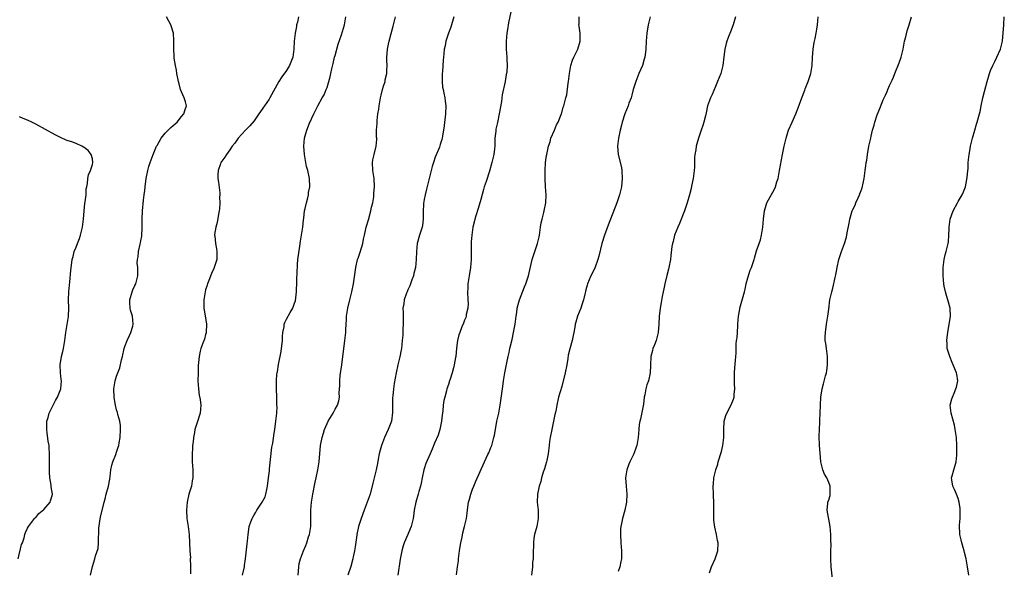
# Model space of a CAD drawing. Units: inches. Extents: x 2613000 to 2616000, y 1488000 to 1491000.
# Drawn here: x 2615099 to 2615342, y 1489500 to 1489636 of the extents above; entities that cross this region are included whole.
import ezdxf

# ---------------------------------------------------------------- set-up
doc = ezdxf.new("R2010")
doc.units = ezdxf.units.IN
doc.header["$MEASUREMENT"] = 0
doc.layers.add('LD26131488_10ft', color=131, linetype='Continuous')

msp = doc.modelspace()

# ---------------------------------------------------------------- linework, layer by layer
at = {"layer": 'LD26131488_10ft'}
for points, elevation in [([(2615220.6, 1489639), (2615219.94, 1489635.94), (2615219.76, 1489635), (2615219.66, 1489634.34), (2615219.41, 1489633), (2615219.24, 1489631), (2615219.3, 1489629), (2615219.48, 1489627), (2615219.47, 1489626.53), (2615219.52, 1489625), (2615219.42, 1489623.42), (2615219.36, 1489623), (2615219.29, 1489622.71), (2615219.02, 1489621), (2615218.31, 1489617.69), (2615218.11, 1489616.11), (2615217.58, 1489613), (2615217.13, 1489610.87), (2615216.76, 1489609.24), (2615216.72, 1489609), (2615216.71, 1489608.71), (2615216.52, 1489607), (2615216.46, 1489605.54), (2615216.46, 1489605), (2615216.4, 1489604.4), (2615216.22, 1489603), (2615215.74, 1489601), (2615215.15, 1489598.85), (2615214.32, 1489596.32), (2615213.86, 1489595), (2615213.65, 1489594.35), (2615213, 1489591.83), (2615212.4, 1489589.6), (2615211.78, 1489587.78), (2615211.56, 1489587), (2615211.47, 1489586.53), (2615211.02, 1489585), (2615210.76, 1489583), (2615210.66, 1489581.34), (2615210.62, 1489579), (2615210.63, 1489577), (2615210.46, 1489575), (2615210.1, 1489573), (2615209.96, 1489571.96), (2615209.81, 1489571), (2615209.8, 1489569.8), (2615209.76, 1489569), (2615209.84, 1489567), (2615209.85, 1489566.15), (2615209.78, 1489565), (2615209.41, 1489563.41), (2615209.36, 1489563), (2615209.29, 1489562.71), (2615209, 1489562.05), (2615208.73, 1489561.27), (2615208.34, 1489560.34), (2615207.82, 1489559), (2615207.61, 1489558.39), (2615207.25, 1489557), (2615207, 1489555.06), (2615206.8, 1489553), (2615206.75, 1489552.75), (2615206.46, 1489551), (2615206.23, 1489550.23), (2615205.95, 1489549), (2615205.43, 1489547.43), (2615205.31, 1489547), (2615205, 1489546.1), (2615204.65, 1489545), (2615204.53, 1489544.53), (2615204.09, 1489543), (2615203.89, 1489542.11), (2615203.75, 1489541), (2615203.63, 1489539.63), (2615203.48, 1489538.52), (2615203.32, 1489537), (2615202.92, 1489535), (2615202.46, 1489533.54), (2615201.59, 1489531.59), (2615201, 1489530.15), (2615200.49, 1489529), (2615199.45, 1489526.55), (2615199, 1489525.24), (2615198.93, 1489525), (2615198.52, 1489523), (2615198.28, 1489521.72), (2615198.11, 1489521), (2615197.69, 1489519.69), (2615197.51, 1489519), (2615196.92, 1489517), (2615196.56, 1489515), (2615196.41, 1489513.59), (2615196.31, 1489513), (2615195.83, 1489511), (2615195.57, 1489510.43), (2615194.99, 1489508.99), (2615194.11, 1489507), (2615193.82, 1489506.18), (2615193.49, 1489505), (2615193.08, 1489502.92), (2615192.54, 1489499)], 9510), ([(2615116.57, 1489499), (2615117, 1489501.13), (2615117.59, 1489503), (2615117.77, 1489503.77), (2615118.43, 1489505.57), (2615118.53, 1489507), (2615118.5, 1489508.5), (2615118.58, 1489509), (2615118.6, 1489510.6), (2615118.91, 1489512.91), (2615119, 1489513.33), (2615119.94, 1489517), (2615120.14, 1489517.86), (2615120.45, 1489519), (2615120.98, 1489521), (2615121.3, 1489522.7), (2615121.4, 1489523.4), (2615121.59, 1489525), (2615121.81, 1489526.19), (2615122.05, 1489527), (2615122.77, 1489528.77), (2615123, 1489529.37), (2615123.42, 1489530.58), (2615123.54, 1489531), (2615123.65, 1489531.65), (2615123.91, 1489533), (2615123.98, 1489535), (2615123.93, 1489535.93), (2615123.76, 1489537), (2615123.3, 1489538.7), (2615123.2, 1489539.2), (2615123, 1489539.84), (2615122.69, 1489541), (2615122.62, 1489541.38), (2615122.36, 1489543), (2615122.34, 1489545), (2615122.65, 1489547), (2615123, 1489548.17), (2615123.28, 1489549), (2615123.81, 1489550.19), (2615124.19, 1489552.19), (2615124.43, 1489553), (2615124.86, 1489555), (2615125, 1489555.48), (2615125.58, 1489557), (2615126.19, 1489558.19), (2615126.55, 1489559), (2615127, 1489560.51), (2615127.11, 1489561), (2615126.9, 1489563), (2615126.45, 1489564.45), (2615126.36, 1489565), (2615126.29, 1489566.29), (2615126.28, 1489567), (2615126.84, 1489569), (2615127, 1489569.47), (2615127.46, 1489570.54), (2615127.72, 1489571), (2615128, 1489572), (2615128.24, 1489573), (2615128.25, 1489573.75), (2615128.2, 1489575), (2615128.09, 1489576.09), (2615128.12, 1489577), (2615128.3, 1489577.7), (2615128.4, 1489579), (2615128.82, 1489580.82), (2615128.91, 1489581.09), (2615129, 1489581.66), (2615129.21, 1489582.79), (2615129.31, 1489585), (2615129.3, 1489587), (2615129.4, 1489589), (2615129.66, 1489591.66), (2615129.8, 1489593), (2615129.93, 1489594.07), (2615130.02, 1489595), (2615130.32, 1489597), (2615130.73, 1489599), (2615131, 1489600.04), (2615131.29, 1489601), (2615132.02, 1489603), (2615132.89, 1489605), (2615133, 1489605.21), (2615134, 1489607), (2615135, 1489608.23), (2615135.73, 1489609), (2615136.36, 1489609.64), (2615137, 1489610.15), (2615137.44, 1489610.56), (2615138, 1489611), (2615139, 1489612.34), (2615139.63, 1489613), (2615139.91, 1489614.09), (2615140.26, 1489615), (2615140.01, 1489616.01), (2615139.72, 1489617), (2615139, 1489618.49), (2615138.82, 1489619), (2615138.42, 1489620.42), (2615138.29, 1489621), (2615137.9, 1489623), (2615137.79, 1489623.79), (2615137.53, 1489625), (2615137.25, 1489626.75), (2615137.24, 1489627), (2615137.25, 1489627.25), (2615137.14, 1489629), (2615137.15, 1489630.85), (2615137.17, 1489631.17), (2615137.02, 1489633), (2615136.41, 1489635), (2615135.94, 1489635.94), (2615135.35, 1489637)], 9560), ([(2615167.99, 1489637), (2615167.68, 1489635.68), (2615167.49, 1489635), (2615167.42, 1489634.58), (2615167.1, 1489633), (2615166.9, 1489631), (2615166.83, 1489629), (2615166.53, 1489627), (2615165.74, 1489625), (2615165, 1489623.73), (2615163.86, 1489622.14), (2615163.08, 1489621), (2615160.89, 1489617), (2615160.68, 1489616.68), (2615159.57, 1489615), (2615159.33, 1489614.67), (2615159, 1489614.18), (2615158.16, 1489613), (2615157, 1489611.3), (2615155.95, 1489610.05), (2615154.89, 1489609), (2615153.03, 1489607), (2615152.22, 1489605.78), (2615151.58, 1489605), (2615151, 1489604.12), (2615150.14, 1489603), (2615149.72, 1489602.28), (2615148.75, 1489601), (2615148.66, 1489600.66), (2615148.07, 1489599), (2615148.02, 1489597.98), (2615148.05, 1489597), (2615148.14, 1489596.14), (2615148.47, 1489593.53), (2615148.49, 1489593), (2615148.46, 1489592.46), (2615148.54, 1489591), (2615148.44, 1489589.56), (2615148.36, 1489589), (2615148.18, 1489588.18), (2615147.84, 1489586.16), (2615147.49, 1489585), (2615147.22, 1489583.22), (2615147.21, 1489583), (2615147.25, 1489582.75), (2615147.4, 1489581), (2615147.65, 1489579.65), (2615147.8, 1489579), (2615147.8, 1489577), (2615147.13, 1489575), (2615147, 1489574.77), (2615146.46, 1489573.54), (2615145.79, 1489571.79), (2615145.47, 1489571), (2615145.35, 1489570.65), (2615145, 1489569.52), (2615144.88, 1489569), (2615144.58, 1489567), (2615144.58, 1489565.42), (2615144.56, 1489565), (2615145, 1489562.55), (2615145.25, 1489561), (2615145.15, 1489559), (2615145.13, 1489558.87), (2615145, 1489558.44), (2615144.69, 1489557.31), (2615144.31, 1489556.31), (2615143.85, 1489555), (2615143.68, 1489554.32), (2615143.36, 1489553), (2615143.17, 1489550.83), (2615143.12, 1489549), (2615143.11, 1489547), (2615143.22, 1489545), (2615143.43, 1489543.43), (2615143.63, 1489542.37), (2615143.8, 1489541), (2615143.62, 1489539), (2615143.46, 1489538.54), (2615143, 1489536.99), (2615142.36, 1489535), (2615142.26, 1489534.26), (2615142, 1489533), (2615141.91, 1489531.91), (2615141.78, 1489531), (2615141.73, 1489530.27), (2615141.67, 1489529), (2615141.7, 1489527), (2615141.82, 1489525), (2615141.83, 1489523.83), (2615141.82, 1489523), (2615141.68, 1489522.32), (2615141.47, 1489521), (2615140.88, 1489519), (2615140.4, 1489517), (2615140.23, 1489515), (2615140.38, 1489513), (2615140.45, 1489512.45), (2615140.71, 1489511), (2615140.95, 1489509.05), (2615141.12, 1489505), (2615141.22, 1489503.22), (2615141.21, 1489503), (2615141.29, 1489501.3), (2615141.27, 1489501), (2615141.26, 1489499.26)], 9550), ([(2615154.14, 1489499), (2615154.58, 1489501), (2615154.62, 1489501.38), (2615154.86, 1489503), (2615155.28, 1489506.72), (2615155.36, 1489507.36), (2615155.51, 1489509), (2615155.71, 1489510.29), (2615155.79, 1489511), (2615156.17, 1489512.17), (2615156.48, 1489513), (2615156.68, 1489513.32), (2615157, 1489513.89), (2615157.44, 1489514.56), (2615157.68, 1489515), (2615159.01, 1489517), (2615159.7, 1489518.3), (2615159.91, 1489519), (2615160.11, 1489520.11), (2615160.33, 1489521), (2615160.57, 1489523), (2615160.77, 1489524.77), (2615160.77, 1489525.23), (2615161.39, 1489530.61), (2615161.6, 1489531.6), (2615161.9, 1489534.1), (2615162.07, 1489535), (2615162.37, 1489537), (2615162.57, 1489539), (2615162.64, 1489540.64), (2615162.63, 1489541), (2615162.6, 1489541.4), (2615162.6, 1489543), (2615162.53, 1489545), (2615162.54, 1489545.46), (2615162.5, 1489547), (2615162.63, 1489548.63), (2615162.68, 1489549), (2615162.74, 1489549.26), (2615163.04, 1489551.04), (2615163.7, 1489554.3), (2615164.01, 1489557), (2615164.01, 1489557.99), (2615164.12, 1489559), (2615164.37, 1489560.37), (2615164.42, 1489561), (2615164.58, 1489561.42), (2615165, 1489562.29), (2615165.89, 1489563.89), (2615166.58, 1489565), (2615167, 1489566.23), (2615167.18, 1489566.82), (2615167.46, 1489569), (2615167.58, 1489571.58), (2615167.63, 1489574.37), (2615167.67, 1489575), (2615167.74, 1489575.74), (2615167.82, 1489577), (2615167.94, 1489578.06), (2615168.28, 1489580.28), (2615168.45, 1489581.55), (2615168.7, 1489583), (2615168.99, 1489584.99), (2615169.17, 1489586.83), (2615169.25, 1489587.25), (2615169.46, 1489589), (2615169.62, 1489589.62), (2615169.89, 1489591), (2615170.22, 1489592.22), (2615170.39, 1489593), (2615170.46, 1489593.54), (2615170.72, 1489595), (2615170.66, 1489597), (2615170.59, 1489597.41), (2615170.24, 1489599), (2615169.97, 1489599.97), (2615169.77, 1489601), (2615169.41, 1489603), (2615169.23, 1489605), (2615169.42, 1489607), (2615169.59, 1489607.59), (2615170.03, 1489609), (2615170.71, 1489610.71), (2615171.71, 1489613), (2615172.18, 1489613.82), (2615172.72, 1489615), (2615173.84, 1489617), (2615174.27, 1489617.73), (2615174.81, 1489619), (2615175, 1489619.56), (2615175.46, 1489621), (2615175.81, 1489622.19), (2615175.92, 1489623), (2615176.15, 1489624.15), (2615176.52, 1489625.48), (2615176.88, 1489627), (2615177, 1489627.45), (2615177.79, 1489630.21), (2615178.59, 1489632.59), (2615179.31, 1489635), (2615179.69, 1489637)], 9540), ([(2615167.84, 1489499), (2615168.02, 1489501), (2615168.14, 1489501.86), (2615168.41, 1489503), (2615169.17, 1489505), (2615169.73, 1489506.27), (2615170.01, 1489507), (2615170.46, 1489508.46), (2615170.65, 1489509), (2615170.96, 1489511), (2615170.99, 1489513.01), (2615170.99, 1489515), (2615171.15, 1489517), (2615171.5, 1489519), (2615172.08, 1489521.92), (2615172.31, 1489523), (2615172.72, 1489525), (2615173.03, 1489527), (2615173.38, 1489531), (2615173.46, 1489531.46), (2615173.78, 1489533), (2615174.1, 1489534.1), (2615174.39, 1489535), (2615175, 1489536.48), (2615175.27, 1489537), (2615176.49, 1489539), (2615177, 1489539.98), (2615177.61, 1489541), (2615177.94, 1489542.06), (2615178.08, 1489543), (2615178.01, 1489544.01), (2615178.15, 1489545.85), (2615178.14, 1489547), (2615178.29, 1489548.29), (2615178.7, 1489551), (2615179.44, 1489557), (2615179.62, 1489559), (2615179.63, 1489559.63), (2615179.7, 1489561), (2615179.81, 1489562.19), (2615179.84, 1489563), (2615179.97, 1489563.97), (2615180.15, 1489565), (2615180.62, 1489567), (2615181.14, 1489569), (2615181.55, 1489571), (2615182.09, 1489575), (2615182.56, 1489577), (2615182.66, 1489577.34), (2615183.17, 1489578.83), (2615183.82, 1489581), (2615183.98, 1489582.02), (2615184.23, 1489583), (2615184.59, 1489584.59), (2615184.66, 1489585), (2615185.22, 1489586.78), (2615185.87, 1489589), (2615186.03, 1489589.97), (2615186.29, 1489591), (2615186.54, 1489592.54), (2615186.58, 1489593), (2615186.58, 1489593.42), (2615186.74, 1489595), (2615186.63, 1489597), (2615186.32, 1489599), (2615186.24, 1489601), (2615186.34, 1489601.66), (2615186.63, 1489603), (2615187.14, 1489605), (2615187.29, 1489606.71), (2615187.29, 1489607), (2615187.27, 1489607.27), (2615187.27, 1489609), (2615187.37, 1489610.63), (2615187.37, 1489611), (2615187.4, 1489611.4), (2615187.6, 1489613), (2615187.79, 1489614.21), (2615187.89, 1489615), (2615188.21, 1489617), (2615188.35, 1489617.65), (2615188.69, 1489619), (2615189, 1489619.87), (2615189.35, 1489621), (2615189.41, 1489621.41), (2615189.77, 1489623), (2615189.79, 1489623.79), (2615189.84, 1489625), (2615189.77, 1489626.23), (2615189.78, 1489627), (2615189.9, 1489627.9), (2615189.92, 1489629), (2615190.22, 1489630.22), (2615190.35, 1489631), (2615190.85, 1489632.85), (2615191.31, 1489634.69), (2615191.94, 1489637)], 9530), ([(2615206.32, 1489637), (2615205.57, 1489634.43), (2615205.01, 1489633), (2615204.37, 1489631), (2615204.17, 1489629.83), (2615203.98, 1489629), (2615203.86, 1489627.86), (2615203.78, 1489627), (2615203.74, 1489626.26), (2615203.51, 1489623.51), (2615203.49, 1489623), (2615203.5, 1489622.5), (2615203.45, 1489621), (2615203.58, 1489619.58), (2615203.68, 1489619), (2615203.89, 1489618.11), (2615204.09, 1489617), (2615204.18, 1489616.18), (2615204.35, 1489615), (2615204.29, 1489613), (2615204.21, 1489612.21), (2615204.06, 1489611), (2615203.92, 1489610.08), (2615203.79, 1489609), (2615203.56, 1489607.56), (2615203.46, 1489607), (2615203.34, 1489606.66), (2615203, 1489605.42), (2615202.78, 1489604.78), (2615201.7, 1489602.3), (2615201.29, 1489601), (2615201, 1489600.01), (2615199.59, 1489594.41), (2615199.22, 1489593), (2615199, 1489591.83), (2615198.84, 1489590.84), (2615198.73, 1489588.73), (2615198.76, 1489587), (2615198.57, 1489585.43), (2615198.5, 1489585), (2615197.89, 1489583), (2615197.31, 1489581), (2615197.08, 1489579), (2615197.07, 1489577), (2615196.88, 1489575), (2615196.48, 1489573.52), (2615196.37, 1489573), (2615196, 1489572), (2615195.65, 1489571), (2615195.49, 1489570.51), (2615195, 1489569.52), (2615194.79, 1489569), (2615194.65, 1489568.65), (2615194.09, 1489567), (2615193.95, 1489566.05), (2615193.76, 1489565), (2615193.82, 1489563.82), (2615193.81, 1489562.19), (2615193.84, 1489561), (2615193.76, 1489559.76), (2615193.73, 1489558.27), (2615193.6, 1489557), (2615193.38, 1489555), (2615193.3, 1489554.7), (2615192.98, 1489552.98), (2615192.53, 1489551), (2615192.1, 1489549), (2615191.63, 1489546.37), (2615191.46, 1489545), (2615191.28, 1489543.28), (2615191.21, 1489542.79), (2615191.15, 1489541), (2615191.2, 1489539.2), (2615190.91, 1489537), (2615190.15, 1489535), (2615189.18, 1489533), (2615188.43, 1489531), (2615188.15, 1489529.85), (2615187.9, 1489529), (2615187.64, 1489527.64), (2615187.46, 1489526.54), (2615187.15, 1489525), (2615186.32, 1489521.68), (2615185.63, 1489519), (2615184.95, 1489517), (2615184.17, 1489515), (2615183.44, 1489513), (2615182.82, 1489511), (2615182.39, 1489509), (2615182.27, 1489508.27), (2615181.99, 1489506.01), (2615181.8, 1489505), (2615181.47, 1489503.47), (2615181.39, 1489503), (2615180.9, 1489501.1), (2615180.15, 1489499)], 9520), ([(2615207, 1489499.01), (2615207.28, 1489501), (2615207.46, 1489502.54), (2615207.53, 1489503), (2615207.76, 1489505), (2615207.94, 1489506.06), (2615208.08, 1489507), (2615208.38, 1489508.38), (2615208.58, 1489509.42), (2615208.97, 1489511), (2615209.44, 1489513), (2615209.67, 1489514.33), (2615209.8, 1489515.8), (2615210.01, 1489517), (2615210.23, 1489517.77), (2615210.54, 1489519), (2615211, 1489520.26), (2615211.3, 1489521), (2615211.81, 1489522.19), (2615213.91, 1489527), (2615214.79, 1489528.79), (2615215, 1489529.24), (2615215.5, 1489530.5), (2615215.72, 1489531), (2615216.26, 1489533), (2615216.39, 1489533.61), (2615216.61, 1489535), (2615217.01, 1489537), (2615217.46, 1489539), (2615217.82, 1489541), (2615218.42, 1489545.58), (2615218.64, 1489547), (2615218.99, 1489549), (2615219.45, 1489551.45), (2615219.77, 1489553), (2615220, 1489554), (2615220.21, 1489555), (2615220.74, 1489557.26), (2615221.13, 1489559), (2615221.48, 1489561), (2615221.64, 1489562.36), (2615221.73, 1489563), (2615221.88, 1489563.88), (2615222.04, 1489565), (2615222.43, 1489566.43), (2615222.57, 1489567), (2615223.79, 1489570.21), (2615224.17, 1489571), (2615224.84, 1489573), (2615225.71, 1489577), (2615226, 1489578), (2615227.05, 1489581), (2615227.4, 1489582.6), (2615227.48, 1489583), (2615227.76, 1489585), (2615227.95, 1489586.05), (2615228.16, 1489587), (2615228.62, 1489588.62), (2615228.71, 1489589), (2615229.1, 1489591), (2615229.13, 1489593), (2615228.98, 1489595), (2615228.88, 1489597), (2615228.88, 1489599), (2615229.01, 1489601), (2615229.29, 1489602.71), (2615229.31, 1489603), (2615229.75, 1489605), (2615230.13, 1489606.13), (2615230.36, 1489607), (2615231.22, 1489609), (2615231.7, 1489610.3), (2615232.1, 1489611), (2615232.88, 1489612.88), (2615232.93, 1489613.07), (2615233, 1489613.25), (2615233.35, 1489614.65), (2615233.52, 1489615), (2615234.04, 1489617), (2615234.26, 1489617.74), (2615234.61, 1489620.62), (2615234.7, 1489621), (2615234.9, 1489623), (2615235.26, 1489625), (2615235.71, 1489626.29), (2615236.04, 1489627), (2615237.03, 1489629), (2615237.54, 1489631), (2615237.57, 1489631.57), (2615237.54, 1489633), (2615237.29, 1489634.71), (2615237.27, 1489635), (2615237.3, 1489635.3), (2615237.31, 1489637)], 9500), ([(2615254.87, 1489637), (2615254.4, 1489635), (2615254.06, 1489633), (2615253.9, 1489631), (2615253.81, 1489629), (2615253.6, 1489627.6), (2615253.54, 1489627), (2615253.43, 1489626.57), (2615252.94, 1489625), (2615252.11, 1489623), (2615251.3, 1489621), (2615250.69, 1489619), (2615250.37, 1489617.63), (2615250.16, 1489617), (2615249.64, 1489615.64), (2615249.44, 1489615), (2615248.62, 1489613), (2615247.96, 1489611), (2615247.75, 1489610.25), (2615247.44, 1489609), (2615247.02, 1489607), (2615246.81, 1489605), (2615246.97, 1489603), (2615247.75, 1489599.75), (2615247.86, 1489599), (2615247.98, 1489597), (2615247.78, 1489595), (2615247.31, 1489593), (2615246.62, 1489591), (2615244.49, 1489585.51), (2615243.57, 1489583), (2615242.94, 1489581), (2615242.16, 1489577.84), (2615241.96, 1489577), (2615241.17, 1489574.83), (2615240.24, 1489573), (2615239.38, 1489571), (2615239.33, 1489570.67), (2615239, 1489569.53), (2615238.9, 1489569.1), (2615238.8, 1489568.79), (2615238.41, 1489567), (2615238.03, 1489566.03), (2615237.7, 1489565), (2615236.93, 1489563), (2615236.5, 1489561.5), (2615236.36, 1489561), (2615236.26, 1489560.26), (2615236, 1489559), (2615235.81, 1489558.19), (2615235.61, 1489557), (2615235.04, 1489554.96), (2615234.64, 1489553.36), (2615234.53, 1489552.53), (2615234.27, 1489551), (2615233.88, 1489549), (2615233, 1489545.63), (2615232.24, 1489543), (2615231.78, 1489541), (2615231.54, 1489539.54), (2615231.35, 1489538.65), (2615231.02, 1489537), (2615230.56, 1489535), (2615230.17, 1489533), (2615230.01, 1489532.01), (2615229.89, 1489531), (2615229.72, 1489529.72), (2615229.67, 1489529), (2615229.31, 1489527.31), (2615229.27, 1489527), (2615229, 1489526.14), (2615228.74, 1489525.26), (2615228.44, 1489524.44), (2615228, 1489523), (2615227.84, 1489522.16), (2615227.41, 1489521), (2615227.03, 1489519.03), (2615226.97, 1489517), (2615227.15, 1489515), (2615227.2, 1489513), (2615227, 1489511.96), (2615226.84, 1489511), (2615226.32, 1489509), (2615226.14, 1489508.14), (2615226, 1489507), (2615226.01, 1489505.99), (2615225.97, 1489505), (2615225.97, 1489503.97), (2615225.92, 1489503), (2615225.82, 1489502.18), (2615225.75, 1489501), (2615225.53, 1489499)], 9490), ([(2615275.98, 1489637), (2615275.36, 1489635), (2615274.69, 1489633.31), (2615274.32, 1489632.32), (2615273.8, 1489631), (2615273.63, 1489630.37), (2615273.3, 1489629), (2615273.12, 1489627.12), (2615272.85, 1489625), (2615272.31, 1489623), (2615271.54, 1489621), (2615271, 1489619.78), (2615270.19, 1489617.81), (2615269.81, 1489617), (2615269.08, 1489615), (2615268.72, 1489613.28), (2615268.51, 1489612.51), (2615268.16, 1489611), (2615267.9, 1489610.1), (2615267.47, 1489609), (2615266.78, 1489607), (2615266.41, 1489605.59), (2615266.24, 1489605), (2615266.13, 1489604.13), (2615265.95, 1489603), (2615265.87, 1489602.13), (2615265.85, 1489601), (2615265.81, 1489599.81), (2615265.74, 1489599), (2615265.63, 1489598.37), (2615265.48, 1489597), (2615265.12, 1489595.12), (2615265, 1489594.58), (2615264.6, 1489593), (2615264.01, 1489591), (2615263.73, 1489590.27), (2615263.32, 1489589), (2615262.09, 1489585.91), (2615261.67, 1489585), (2615260.88, 1489583), (2615260.53, 1489581.47), (2615260.38, 1489581), (2615260.25, 1489580.25), (2615260.01, 1489577.99), (2615259.87, 1489577), (2615259.48, 1489575), (2615259.39, 1489574.61), (2615259, 1489573.09), (2615258.51, 1489571), (2615258.27, 1489569.73), (2615258.09, 1489569), (2615257.86, 1489567.86), (2615257.63, 1489566.37), (2615257.37, 1489565), (2615257.08, 1489562.92), (2615257, 1489561), (2615256.87, 1489559), (2615256.36, 1489557), (2615255.91, 1489555.91), (2615255.56, 1489555), (2615255.46, 1489554.54), (2615255.01, 1489553), (2615254.92, 1489550.92), (2615254.9, 1489549), (2615254.42, 1489547), (2615254.01, 1489545.99), (2615253.78, 1489545), (2615253.58, 1489543.58), (2615253.41, 1489543), (2615253.22, 1489541.22), (2615252.46, 1489537.54), (2615252.32, 1489537), (2615252.18, 1489536.18), (2615252.06, 1489535), (2615252.03, 1489533.97), (2615251.9, 1489533), (2615251.55, 1489531), (2615251.38, 1489530.62), (2615250.8, 1489529), (2615250.64, 1489528.64), (2615249.83, 1489527), (2615249.58, 1489526.42), (2615249.08, 1489525), (2615248.81, 1489523), (2615248.91, 1489521), (2615249.09, 1489519), (2615249.06, 1489517), (2615248.64, 1489515), (2615248.01, 1489513), (2615247.76, 1489511.76), (2615247.59, 1489511), (2615247.55, 1489510.45), (2615247.5, 1489509), (2615247.63, 1489507), (2615247.81, 1489505), (2615247.8, 1489503), (2615247.65, 1489502.35), (2615247.39, 1489501), (2615247, 1489499.9)], 9480), ([(2615269.52, 1489499.52), (2615270.06, 1489501), (2615270.9, 1489503), (2615271.58, 1489505), (2615271.68, 1489507), (2615271.55, 1489507.55), (2615271.28, 1489509), (2615270.84, 1489510.84), (2615270.6, 1489512.6), (2615270.58, 1489513), (2615270.65, 1489517), (2615270.56, 1489518.56), (2615270.51, 1489519), (2615270.41, 1489521), (2615270.49, 1489521.51), (2615270.65, 1489523), (2615271.14, 1489525), (2615271.58, 1489526.42), (2615271.71, 1489527), (2615272.48, 1489529.52), (2615272.85, 1489531), (2615273.06, 1489533), (2615273.05, 1489535), (2615273.18, 1489537), (2615273.57, 1489538.43), (2615273.83, 1489539), (2615274.93, 1489541.07), (2615275.5, 1489542.5), (2615275.61, 1489543), (2615275.61, 1489543.61), (2615275.77, 1489545), (2615275.75, 1489546.25), (2615275.69, 1489547), (2615275.68, 1489549), (2615275.76, 1489550.24), (2615276, 1489552), (2615276.08, 1489553), (2615276.11, 1489553.89), (2615276.16, 1489555), (2615276.17, 1489556.17), (2615276.24, 1489557), (2615276.35, 1489557.65), (2615276.51, 1489560.51), (2615276.56, 1489561), (2615276.72, 1489563), (2615277, 1489564.7), (2615277.06, 1489565), (2615277.89, 1489567.89), (2615278.18, 1489569), (2615278.32, 1489569.68), (2615278.62, 1489571), (2615279, 1489572.45), (2615279.61, 1489574.39), (2615279.91, 1489575), (2615280.54, 1489577), (2615280.67, 1489577.33), (2615281.12, 1489579.12), (2615281.79, 1489581), (2615282.12, 1489581.88), (2615282.41, 1489583), (2615282.73, 1489585), (2615282.88, 1489587), (2615283.12, 1489589), (2615283.53, 1489590.47), (2615283.74, 1489591), (2615285.58, 1489594.42), (2615285.86, 1489595), (2615286.22, 1489596.22), (2615286.48, 1489597), (2615286.87, 1489599), (2615287.61, 1489603), (2615288.02, 1489605), (2615288.5, 1489607), (2615289, 1489608.7), (2615289.09, 1489609), (2615289.94, 1489611), (2615290.88, 1489613), (2615291.49, 1489614.51), (2615292.32, 1489617), (2615293.09, 1489618.91), (2615293.18, 1489619.18), (2615293.93, 1489621), (2615294.61, 1489623), (2615294.95, 1489625), (2615295.02, 1489626.98), (2615295.13, 1489629), (2615295.38, 1489630.62), (2615295.62, 1489631.62), (2615295.91, 1489633), (2615296.06, 1489633.94), (2615296.24, 1489635), (2615296.42, 1489637)], 9470), ([(2615299.92, 1489498.08), (2615299.65, 1489501), (2615299.54, 1489503), (2615299.53, 1489503.53), (2615299.53, 1489505), (2615299.57, 1489506.43), (2615299.55, 1489507.55), (2615299.54, 1489509), (2615299.37, 1489511), (2615298.6, 1489515), (2615298.77, 1489516.77), (2615298.8, 1489517), (2615299, 1489517.59), (2615299.33, 1489518.67), (2615299.36, 1489519), (2615299.33, 1489519.33), (2615299.35, 1489521), (2615299, 1489521.9), (2615298.5, 1489523), (2615297.97, 1489523.97), (2615297.57, 1489525), (2615297.09, 1489527), (2615296.88, 1489529.12), (2615296.76, 1489531), (2615296.68, 1489533.32), (2615296.7, 1489535), (2615296.79, 1489536.79), (2615296.82, 1489537.18), (2615296.91, 1489539), (2615296.97, 1489540.97), (2615297.07, 1489543), (2615297.4, 1489545), (2615297.75, 1489546.25), (2615298.21, 1489548.21), (2615298.43, 1489549), (2615298.52, 1489549.48), (2615298.73, 1489551), (2615298.7, 1489553), (2615298.42, 1489555), (2615298.28, 1489556.28), (2615298.16, 1489557), (2615298.15, 1489557.85), (2615298.19, 1489559), (2615298.46, 1489561), (2615298.77, 1489563), (2615299, 1489564.75), (2615299.32, 1489567), (2615299.74, 1489569), (2615300.05, 1489569.95), (2615300.58, 1489572.58), (2615300.77, 1489573.23), (2615301.06, 1489575.06), (2615301.51, 1489577), (2615302.19, 1489579), (2615302.94, 1489581), (2615303.43, 1489582.57), (2615303.58, 1489583.58), (2615304.03, 1489585.96), (2615304.25, 1489587), (2615304.83, 1489589), (2615305, 1489589.41), (2615305.52, 1489590.48), (2615305.73, 1489591), (2615306.28, 1489592.28), (2615306.63, 1489593), (2615306.73, 1489593.27), (2615307, 1489594.09), (2615307.25, 1489594.75), (2615307.73, 1489597), (2615308.03, 1489599), (2615308.18, 1489600.18), (2615308.3, 1489601), (2615308.4, 1489601.6), (2615308.6, 1489603), (2615308.96, 1489605.04), (2615309.38, 1489607), (2615309.53, 1489607.53), (2615309.83, 1489609), (2615310.2, 1489610.2), (2615310.4, 1489611), (2615311, 1489612.78), (2615311.67, 1489614.33), (2615312.45, 1489616.45), (2615312.67, 1489617), (2615313, 1489617.63), (2615313.44, 1489618.56), (2615313.58, 1489619), (2615314.04, 1489620.04), (2615314.67, 1489621.33), (2615315, 1489622.12), (2615315.34, 1489623), (2615316.41, 1489625.59), (2615316.92, 1489627), (2615317.38, 1489629), (2615317.76, 1489631), (2615318.03, 1489632.03), (2615318.42, 1489633.58), (2615318.87, 1489635), (2615319.46, 1489637)], 9460), ([(2615333.61, 1489499), (2615333.3, 1489501), (2615332.94, 1489503), (2615332.6, 1489504.6), (2615332.48, 1489505), (2615332.21, 1489505.79), (2615331.87, 1489507), (2615331.73, 1489507.73), (2615331.39, 1489509), (2615331.35, 1489511.35), (2615331.5, 1489513), (2615331.52, 1489514.48), (2615331.48, 1489515.48), (2615331.25, 1489517), (2615331, 1489517.9), (2615330.59, 1489519), (2615330.13, 1489520.13), (2615329.66, 1489521), (2615329.46, 1489522.54), (2615329.39, 1489523), (2615329.51, 1489523.51), (2615329.93, 1489525), (2615330.19, 1489525.81), (2615330.51, 1489527), (2615330.64, 1489528.64), (2615330.7, 1489529), (2615330.66, 1489530.66), (2615330.68, 1489531), (2615330.58, 1489533), (2615330.49, 1489533.51), (2615330.3, 1489535), (2615330.08, 1489536.08), (2615329.29, 1489539), (2615329.05, 1489541), (2615329.46, 1489542.54), (2615329.56, 1489543), (2615329.98, 1489543.98), (2615330.46, 1489545), (2615330.59, 1489545.42), (2615330.91, 1489547), (2615330.63, 1489548.63), (2615330.59, 1489549), (2615329.55, 1489551.55), (2615328.9, 1489553), (2615328.31, 1489555), (2615328.27, 1489556.27), (2615328.17, 1489557), (2615328.25, 1489557.75), (2615328.42, 1489559), (2615328.81, 1489561), (2615329.07, 1489562.93), (2615328.99, 1489565), (2615328.45, 1489567), (2615328.12, 1489568.12), (2615327.84, 1489569), (2615327.56, 1489570.44), (2615327.47, 1489571), (2615327.31, 1489573), (2615327.3, 1489575), (2615327.54, 1489577), (2615327.82, 1489578.18), (2615328.06, 1489579), (2615328.56, 1489581), (2615328.61, 1489581.39), (2615328.72, 1489583), (2615328.75, 1489584.75), (2615328.77, 1489585), (2615329.05, 1489587), (2615329.73, 1489589), (2615330.8, 1489591), (2615331, 1489591.32), (2615331.95, 1489593), (2615332.3, 1489593.7), (2615332.8, 1489595), (2615333, 1489595.87), (2615333.25, 1489597.25), (2615333.38, 1489599), (2615333.44, 1489599.44), (2615333.51, 1489601), (2615333.74, 1489603), (2615333.87, 1489603.87), (2615334.08, 1489605), (2615334.51, 1489607), (2615335.08, 1489609), (2615335.54, 1489610.46), (2615335.73, 1489611), (2615336.28, 1489613), (2615336.42, 1489613.58), (2615336.69, 1489615), (2615337.1, 1489617), (2615337.47, 1489618.53), (2615338.13, 1489621), (2615338.71, 1489623), (2615339, 1489623.71), (2615339.56, 1489625), (2615340.05, 1489625.95), (2615340.56, 1489627), (2615341.44, 1489629), (2615341.96, 1489631), (2615342.05, 1489632.05), (2615342.16, 1489633), (2615342.25, 1489635), (2615342.4, 1489637)], 9450), ([(2615098.67, 1489503), (2615099.47, 1489506.53), (2615099.7, 1489507), (2615100.17, 1489508.17), (2615100.34, 1489509), (2615100.49, 1489509.51), (2615101, 1489510.59), (2615101.22, 1489511), (2615102.69, 1489513), (2615102.84, 1489513.16), (2615103, 1489513.26), (2615103.79, 1489514.21), (2615105, 1489515.23), (2615106.56, 1489517), (2615106.68, 1489517.32), (2615107, 1489518.43), (2615107.13, 1489519), (2615107, 1489519.86), (2615106.82, 1489520.82), (2615106.81, 1489521.19), (2615106.49, 1489523), (2615106.41, 1489524.41), (2615106.39, 1489525.61), (2615106.42, 1489528.42), (2615106.29, 1489531), (2615106.11, 1489532.11), (2615105.86, 1489534.14), (2615105.71, 1489535), (2615105.71, 1489535.71), (2615105.76, 1489537), (2615106.04, 1489537.96), (2615106.32, 1489539), (2615107.28, 1489541), (2615107.89, 1489542.11), (2615108.4, 1489543), (2615109.21, 1489545), (2615109.35, 1489547), (2615109.33, 1489547.33), (2615109.11, 1489549), (2615109.03, 1489551), (2615109.39, 1489553), (2615109.73, 1489554.27), (2615109.87, 1489555), (2615110.02, 1489556.02), (2615110.2, 1489557), (2615110.44, 1489559), (2615111.1, 1489562.9), (2615111.17, 1489565), (2615111.13, 1489567), (2615111.21, 1489569), (2615111.35, 1489570.65), (2615111.45, 1489571.45), (2615111.72, 1489574.28), (2615112.05, 1489577), (2615112.22, 1489577.78), (2615112.54, 1489579), (2615113, 1489580.08), (2615113.34, 1489581), (2615113.83, 1489582.17), (2615114.08, 1489583), (2615114.56, 1489585), (2615114.78, 1489587), (2615114.95, 1489589.05), (2615115.17, 1489590.83), (2615115.24, 1489591.24), (2615115.45, 1489593), (2615115.51, 1489594.49), (2615115.6, 1489595), (2615115.81, 1489595.81), (2615115.9, 1489597), (2615116.04, 1489597.96), (2615116.58, 1489599), (2615117, 1489600.5), (2615117.12, 1489601), (2615117, 1489601.91), (2615116.68, 1489603), (2615115.96, 1489603.96), (2615115, 1489604.73), (2615114.82, 1489604.82), (2615114.37, 1489605), (2615113, 1489605.66), (2615111.93, 1489606.07), (2615111, 1489606.35), (2615110.49, 1489606.49), (2615109.14, 1489607.14), (2615107.81, 1489607.81), (2615103, 1489610.49), (2615102, 1489611), (2615101, 1489611.48), (2615099.9, 1489611.9), (2615099, 1489612.26)], 9570)]:
    msp.add_lwpolyline(points, dxfattribs=dict(at, elevation=elevation))

doc.saveas('drawing.dxf')
